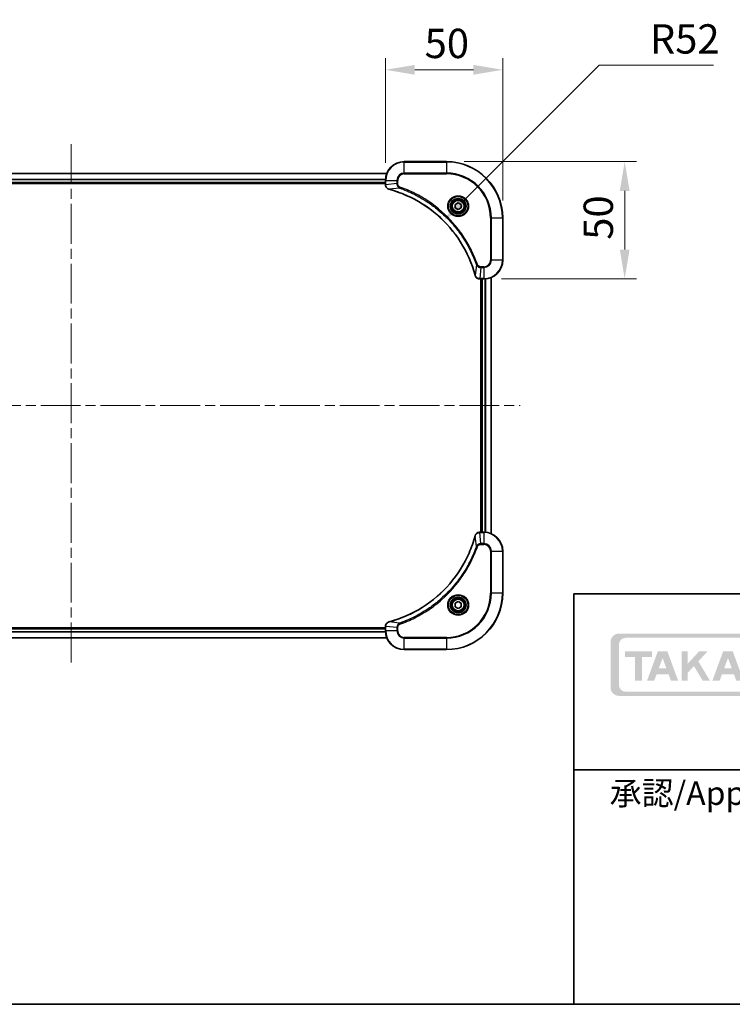
# Model space of a CAD drawing. Units: millimetres. Extents: x 0 to 8466, y 0 to 1405.
# Drawn here: x 1997 to 2301, y 0 to 420 of the extents above; entities that cross this region are included whole.
import ezdxf
from ezdxf.enums import TextEntityAlignment as Align

# ---------------------------------------------------------------- set-up
doc = ezdxf.new("R2010")
doc.units = ezdxf.units.MM
doc.header["$LTSCALE"] = 3
doc.linetypes.add('CHAIN', pattern=[0.3543, 0.2362, -0.0295, 0.0591, -0.0295])
doc.layers.get('Defpoints').update_dxf_attribs({"lineweight": 25})
for name, color, linetype, lineweight in [('Border (ISO)', 7, 'Continuous', 35), ('Dimension (ISO)', 7, 'Continuous', 18), ('Title (ISO)', 7, 'Continuous', 35), ('Visible (ISO)', 7, 'Continuous', 35), ('Visible Narrow (ISO)', 7, 'Continuous', 25)]:
    doc.layers.add(name, color=color, linetype=linetype, lineweight=lineweight)
doc.layers.add('Centerline (ISO)', color=7, linetype='Continuous', lineweight=18, true_color=0x80ffff)
doc.layers.add('Hatch (ISO)', color=1, linetype='Continuous', lineweight=18, true_color=0xff0000)
doc.styles.add('Note Text (TK)', font='MS PGothic.ttf')
doc.styles.add('文字スタイル67', font='arial.ttf')
doc.dimstyles.new('Default - Method 1b (TK)', dxfattribs={"dimscale": 3, "dimtxt": 2.5, "dimasz": 2.5, "dimexe": 1, "dimexo": 1.5, "dimgap": 1, "dimtad": 1, "dimrnd": 1e-08, "dimdsep": 46, "dimtxsty": 'Note Text (TK)', "dimcen": 0.09, "dimdle": 5, "dimclrd": 100, "dimclre": 100, "dimclrt": 7, "dimadec": 1, "dimazin": 1, "dimtfac": 1, "dimtmove": 0, "dimatfit": 3, "dimfxl": 1, "dimtolj": 1, "dimlwd": -1, "dimlwe": -1, "dimarcsym": 0})

# ---------------------------------------------------------------- blocks, each defined once
blk = doc.blocks.new('図面枠 tk図枠')
at = {"layer": 'Border (ISO)'}
blk.add_line((14.5, 8), (405.5, 8), dxfattribs=at)
blk = doc.blocks.new('表題欄 tk表題欄')
at = {"layer": 'Hatch (ISO)'}
h = blk.add_hatch(color=256, dxfattribs=at)
edge = h.paths.add_edge_path(flags=0)
edge.add_arc((95.575, 236.299), 0.596, 270, 360)
edge.add_line((96.171, 236.299), (96.171, 239.711))
edge.add_arc((95.575, 239.711), 0.596, 0, 90)
edge.add_line((95.575, 240.307), (79.137, 240.307))
edge.add_arc((79.137, 239.711), 0.596, 90, 180)
edge.add_line((78.541, 239.711), (78.541, 236.299))
edge.add_arc((79.137, 236.299), 0.596, 180, 270)
edge.add_line((79.137, 235.703), (95.575, 235.703))
edge = h.paths.add_edge_path()
edge.add_line((77.839, 239.956), (77.839, 236.054))
edge.add_arc((78.541, 236.054), 0.702, 180, 270)
edge.add_line((78.541, 235.352), (96.171, 235.352))
edge.add_arc((96.171, 236.054), 0.702, 270, 360)
edge.add_line((96.873, 236.054), (96.873, 239.956))
edge.add_arc((96.171, 239.956), 0.702, 0, 90)
edge.add_line((96.171, 240.658), (78.541, 240.658))
edge.add_arc((78.541, 239.956), 0.702, 90, 180)
for points in [[(79.072, 239.148), (79.072, 238.658), (79.921, 238.658), (79.921, 236.658), (80.508, 236.658), (80.508, 238.658), (81.357, 238.658), (81.357, 239.148)], [(85.684, 236.658), (84.943, 237.892), (84.418, 237.325), (84.418, 236.658), (83.896, 236.658), (83.896, 239.148), (84.418, 239.148), (84.418, 238.099), (85.389, 239.148), (86.107, 239.148), (85.319, 238.297), (86.303, 236.658)]]:
    blk.add_hatch(color=256, dxfattribs=at).paths.add_polyline_path(points)
h = blk.add_hatch(color=256, dxfattribs=at)
h.paths.add_polyline_path([(82.59, 237.711), (81.952, 237.711), (82.271, 238.579)], flags=0)
h.paths.add_polyline_path([(82.779, 237.197), (81.764, 237.197), (81.566, 236.658), (80.949, 236.658), (81.863, 239.148), (82.679, 239.148), (83.594, 236.658), (82.977, 236.658)])
h = blk.add_hatch(color=256, dxfattribs=at)
h.paths.add_polyline_path([(87.527, 237.711), (88.165, 237.711), (87.846, 238.579)], flags=0)
h.paths.add_polyline_path([(87.14, 236.658), (87.338, 237.197), (88.354, 237.197), (88.551, 236.658), (89.168, 236.658), (88.254, 239.148), (87.438, 239.148), (86.524, 236.658)])
at = {"layer": 'Title (ISO)'}
for p, q in [((74.709, 244.053), (255.709, 244.053)), ((74.709, 209.053), (74.709, 244.053)), ((74.709, 229.053), (230.709, 229.053)), ((255.709, 209.053), (74.709, 209.053))]:
    blk.add_line(p, q, dxfattribs=at)
at = {"layer": 'Title (ISO)', "color": 1, "true_color": 0xff0000, "insert": (87.209, 227.053), "char_height": 2, "attachment_point": 5, "line_spacing_factor": 1.5, "style": 'Note Text (TK)'}
blk.add_mtext('\\fＭＳ Ｐゴシック|b0|i0;{\\H2.0000;承認/Approved}', dxfattribs=at)
at = {"layer": 'Title (ISO)', "color": 7}
for tag, p, height, style in [('<品名>_001', (157.496, 235.654), 2.5, 'Note Text (TK)'), ('<Title>_001', (157.488, 230.552), 2, '文字スタイル67'), ('作成日_001', (175.618, 211.281), 2.5, 'Note Text (TK)'), ('<総ページ数>_001', (246.793, 211.303), 2.5, 'Note Text (TK)'), ('<ページ_No.>_001', (237.949, 211.303), 2.5, 'Note Text (TK)')]:
    blk.add_attdef(tag, p, '', height=height, dxfattribs=dict(at, style=style))
at = {"layer": 'Title (ISO)', "color": 7, "style": 'Note Text (TK)'}
blk.add_attdef('<尺度>', text='', height=2.5, dxfattribs=at).set_placement((243.209, 223.553), align=Align.MIDDLE_CENTER)
blk = doc.blocks.new('*D34')
at = {"layer": 'Defpoints', "color": 0, "transparency": 16777216}
for p in [(2202.65, 398.39), (2152.65, 351.24), (2202.65, 335.24)]:
    blk.add_point(p, dxfattribs=at)
at = {"layer": 'Dimension (ISO)', "color": 100, "transparency": 16777216}
for p, q in [((2152.65, 358.74), (2152.65, 403.39)), ((2202.65, 342.74), (2202.65, 403.39)), ((2165.15, 398.39), (2190.15, 398.39))]:
    blk.add_line(p, q, dxfattribs=at)
for points in [[(2165.15, 400.48), (2165.15, 396.31), (2152.65, 398.39)], [(2190.15, 400.48), (2190.15, 396.31), (2202.65, 398.39)]]:
    blk.add_solid(points, dxfattribs=at)
at = {"layer": 'Dimension (ISO)', "color": 7, "transparency": 16777216, "insert": (2169.35, 409.64), "char_height": 12.5, "attachment_point": 4, "style": 'Note Text (TK)'}
blk.add_mtext('\\A1;50', dxfattribs=at)
blk = doc.blocks.new('*D35')
at = {"layer": 'Defpoints', "color": 0, "transparency": 16777216}
for p in [(2178.65, 359.24), (2194.65, 309.24), (2254.65, 309.24)]:
    blk.add_point(p, dxfattribs=at)
at = {"layer": 'Dimension (ISO)', "color": 100, "transparency": 16777216}
for p, q in [((2186.15, 359.24), (2259.65, 359.24)), ((2254.65, 346.74), (2254.65, 321.74)), ((2202.15, 309.24), (2259.65, 309.24))]:
    blk.add_line(p, q, dxfattribs=at)
for points in [[(2252.57, 346.74), (2256.74, 346.74), (2254.65, 359.24)], [(2252.57, 321.74), (2256.74, 321.74), (2254.65, 309.24)]]:
    blk.add_solid(points, dxfattribs=at)
at = {"layer": 'Dimension (ISO)', "color": 7, "transparency": 16777216, "insert": (2243.4, 325.93), "char_height": 12.5, "attachment_point": 4, "rotation": 90, "style": 'Note Text (TK)'}
blk.add_mtext('\\A1;50', dxfattribs=at)
blk = doc.blocks.new('*D36')
at = {"layer": 'Defpoints', "color": 0, "transparency": 16777216}
for p in [(2177.42, 334.01), (2140.65, 297.23)]:
    blk.add_point(p, dxfattribs=at)
at = {"layer": 'Dimension (ISO)', "color": 100, "transparency": 16777216}
for p, q in [((2243.72, 400.31), (2186.26, 342.84)), ((2292.49, 400.31), (2243.72, 400.31))]:
    blk.add_line(p, q, dxfattribs=at)
blk.add_solid([(2184.79, 344.32), (2187.74, 341.37), (2177.42, 334.01)], dxfattribs=at)
at = {"layer": 'Dimension (ISO)', "color": 7, "transparency": 16777216, "insert": (2265.36, 411.56), "char_height": 12.5, "attachment_point": 4, "style": 'Note Text (TK)'}
blk.add_mtext('\\A1;R52', dxfattribs=at)

msp = doc.modelspace()

# ---------------------------------------------------------------- linework, layer by layer
at = {"layer": 'Centerline (ISO)', "linetype": 'CHAIN', "ltscale": 23.990969}
for p, q in [((2018.6547, 366.7363), (2018.6547, 143.7363)), ((1827.1547, 255.2363), (2210.1547, 255.2363))]:
    msp.add_line(p, q, dxfattribs=at)
at = {"layer": 'Visible (ISO)'}
for p, q in [((2178.6547, 359.2363), (2160.6547, 359.2363)), ((1884.0709, 354.2363), (2153.2385, 354.2363)), ((1884.6547, 350.2363), (2152.6547, 350.2363)), ((1884.6547, 349.9363), (2152.6547, 349.9363)), ((2152.6547, 351.2363), (2152.6547, 349.4053)), ((2152.6547, 349.3899), (2152.6547, 349.4053)), ((2182.4047, 340.958), (2183.6547, 341.6797)), ((2182.4047, 339.5146), (2182.4047, 340.958)), ((2183.6547, 341.6797), (2184.9047, 340.958)), ((2184.9047, 340.958), (2184.9047, 339.5146)), ((2183.6547, 338.7929), (2182.4047, 339.5146)), ((2184.9047, 339.5146), (2183.6547, 338.7929)), ((2202.6547, 317.2363), (2202.6547, 335.2363)), ((2192.8237, 309.2363), (2192.8083, 309.2363)), ((2192.8237, 309.2363), (2194.6547, 309.2363)), ((2193.3547, 309.2363), (2193.3547, 201.2363)), ((2193.6547, 309.2363), (2193.6547, 201.2363)), ((2197.6547, 309.8201), (2197.6547, 200.6525)), ((2192.8083, 201.2363), (2192.8237, 201.2363)), ((2194.6547, 201.2363), (2192.8237, 201.2363)), ((2202.6547, 175.2363), (2202.6547, 193.2363)), ((2182.4047, 170.958), (2183.6547, 171.6797)), ((2182.4047, 169.5146), (2182.4047, 170.958)), ((2183.6547, 168.7929), (2182.4047, 169.5146)), ((2183.6547, 171.6797), (2184.9047, 170.958)), ((2184.9047, 169.5146), (2183.6547, 168.7929)), ((2184.9047, 170.958), (2184.9047, 169.5146)), ((2152.6547, 160.5363), (1884.6547, 160.5363)), ((2152.6547, 160.2363), (1884.6547, 160.2363)), ((2152.6547, 161.0673), (2152.6547, 161.0827)), ((2152.6547, 161.0673), (2152.6547, 159.2363)), ((2153.2385, 156.2363), (1884.0709, 156.2363)), ((2160.6547, 151.2363), (2178.6547, 151.2363))]:
    msp.add_line(p, q, dxfattribs=at)
for centre, radius in [((2183.6547, 340.2363), 3.25), ((2183.6547, 340.2363), 2.75), ((2183.6547, 170.2363), 3.25), ((2183.6547, 170.2363), 2.75)]:
    msp.add_circle(centre, radius, dxfattribs=at)
for centre, radius, start, end in [((2160.6547, 351.2363), 8, 90, 180), ((2178.6547, 335.2363), 24, 0, 90), ((2194.6547, 317.2363), 8, 270, 0), ((2194.6547, 193.2363), 8, 0, 90), ((2178.6547, 175.2363), 24, 270, 0), ((2160.6547, 159.2363), 8, 180, 270)]:
    msp.add_arc(centre, radius, start, end, dxfattribs=at)
for points, knots in [([(2152.6547, 349.3899), (2152.6547, 348.8902), (2152.851, 348.3925), (2153.1902, 348.0279), (2153.4445, 347.7544), (2153.7779, 347.5545), (2154.1362, 347.4583)], [-0.196787795, -0.196787795, -0.196787795, -0.196787795, -0.084337626, -0.084337626, -0.084337626, 0, 0, 0, 0]), ([(2154.2084, 347.4389), (2156.7027, 346.7655), (2159.1468, 345.9058), (2161.5134, 344.8694), (2166.2466, 342.7968), (2170.6687, 340.0132), (2174.5844, 336.6416), (2178.5, 333.2701), (2181.9094, 329.3104), (2184.662, 324.9375), (2187.4146, 320.5647), (2189.5104, 315.7787), (2190.8572, 310.7901)], [0, 0, 0, 0, 0.78253283, 0.78253283, 0.78253283, 2.34759848, 2.34759848, 2.34759848, 3.91266414, 3.91266414, 3.91266414, 5.47772979, 5.47772979, 5.47772979, 5.47772979]), ([(2190.8767, 310.7178), (2190.9408, 310.4789), (2191.05, 310.2512), (2191.1976, 310.0507), (2191.3452, 309.8502), (2191.5311, 309.6771), (2191.7423, 309.5441), (2192.0591, 309.3445), (2192.4335, 309.2363), (2192.8083, 309.2363)], [-0.196787795, -0.196787795, -0.196787795, -0.196787795, -0.140562711, -0.140562711, -0.140562711, -0.084337626, -0.084337626, -0.084337626, 0, 0, 0, 0]), ([(2190.8572, 199.6826), (2190.1838, 197.1883), (2189.3242, 194.7442), (2188.2878, 192.3776), (2186.2151, 187.6444), (2183.4316, 183.2223), (2180.06, 179.3067), (2176.6884, 175.391), (2172.7288, 171.9816), (2168.3559, 169.229), (2163.9831, 166.4765), (2159.197, 164.3806), (2154.2084, 163.0338)], [0, 0, 0, 0, 0.78253283, 0.78253283, 0.78253283, 2.34759848, 2.34759848, 2.34759848, 3.91266414, 3.91266414, 3.91266414, 5.47772979, 5.47772979, 5.47772979, 5.47772979]), ([(2192.8083, 201.2363), (2192.3086, 201.2363), (2191.8109, 201.04), (2191.4462, 200.7008), (2191.1728, 200.4465), (2190.9729, 200.1131), (2190.8767, 199.7548)], [-0.196787795, -0.196787795, -0.196787795, -0.196787795, -0.084337626, -0.084337626, -0.084337626, 0, 0, 0, 0]), ([(2154.1362, 163.0143), (2153.8973, 162.9502), (2153.6696, 162.841), (2153.4691, 162.6934), (2153.2686, 162.5458), (2153.0955, 162.3599), (2152.9625, 162.1487), (2152.7629, 161.8319), (2152.6547, 161.4575), (2152.6547, 161.0827)], [-0.196787795, -0.196787795, -0.196787795, -0.196787795, -0.140562711, -0.140562711, -0.140562711, -0.084337626, -0.084337626, -0.084337626, 0, 0, 0, 0])]:
    msp.add_open_spline(points, degree=3, knots=knots, dxfattribs=at)
for points in [[(2154.1362, 347.4583), (2154.1601, 347.4519), (2154.1843, 347.4454), (2154.2084, 347.4389)], [(2190.8572, 310.7901), (2190.8638, 310.7659), (2190.8703, 310.7417), (2190.8767, 310.7178)], [(2190.8767, 199.7548), (2190.8703, 199.7309), (2190.8638, 199.7067), (2190.8572, 199.6826)], [(2154.2084, 163.0338), (2154.1843, 163.0272), (2154.1601, 163.0207), (2154.1362, 163.0143)]]:
    msp.add_open_spline(points, degree=3, dxfattribs=at)
at = {"layer": 'Visible Narrow (ISO)'}
for p, q in [((2160.6547, 359.0899), (2160.6547, 359.2363)), ((2160.6547, 359.0899), (2178.6547, 359.0899)), ((2160.6547, 354.3828), (2160.6547, 359.0899)), ((2178.6547, 359.0899), (2178.6547, 359.2363)), ((2178.6547, 359.0899), (2178.6547, 354.3828)), ((1884.0895, 354.19), (2153.2199, 354.19)), ((2160.6547, 354.3828), (2160.6547, 354.0292)), ((2178.6547, 354.3828), (2160.6547, 354.3828)), ((2160.6547, 354.0292), (2178.6547, 354.0292)), ((2178.6547, 354.0292), (2178.6547, 354.3828)), ((1884.6351, 351.7963), (2152.6743, 351.7963)), ((1884.6444, 351.6426), (2152.665, 351.6426)), ((1884.6547, 350.5363), (2152.6547, 350.5363)), ((2152.6547, 351.2363), (2152.8011, 351.2363)), ((2152.8011, 349.4053), (2152.6547, 349.4053)), ((2152.8011, 349.4053), (2152.8011, 351.2363)), ((2152.8011, 351.2363), (2157.5082, 351.2363)), ((2157.5082, 349.8992), (2152.8011, 349.4053)), ((2157.5082, 351.2363), (2157.5082, 349.8992)), ((2157.5082, 351.2363), (2157.8618, 351.2363)), ((2157.5082, 349.8992), (2157.8618, 349.8992)), ((2157.8618, 349.8992), (2157.8618, 351.2363)), ((2158.684, 347.9985), (2158.8374, 348.4312)), ((2158.684, 347.9985), (2154.2163, 347.4678)), ((2197.4476, 335.2363), (2197.4476, 317.2363)), ((2197.8011, 335.2363), (2197.4476, 335.2363)), ((2197.8011, 335.2363), (2202.5082, 335.2363)), ((2197.8011, 317.2363), (2197.8011, 335.2363)), ((2202.5082, 335.2363), (2202.5082, 317.2363)), ((2202.5082, 335.2363), (2202.6547, 335.2363)), ((2191.4169, 315.2657), (2190.8862, 310.798)), ((2191.4169, 315.2657), (2191.8495, 315.4191)), ((2197.8011, 317.2363), (2197.4476, 317.2363)), ((2202.5082, 317.2363), (2197.8011, 317.2363)), ((2202.5082, 317.2363), (2202.6547, 317.2363)), ((2193.3176, 314.0899), (2192.8237, 309.3828)), ((2194.6547, 314.4434), (2193.3176, 314.4434)), ((2193.3176, 314.0899), (2193.3176, 314.4434)), ((2193.3176, 314.0899), (2194.6547, 314.0899)), ((2194.6547, 314.0899), (2194.6547, 314.4434)), ((2194.6547, 314.0899), (2194.6547, 309.3828)), ((2194.6547, 309.3828), (2192.8237, 309.3828)), ((2192.8237, 309.2363), (2192.8237, 309.3828)), ((2193.9547, 309.2363), (2193.9547, 201.2363)), ((2194.6547, 309.3828), (2194.6547, 309.2363)), ((2195.0142, 309.2444), (2195.0142, 201.2282)), ((2195.2446, 309.2581), (2195.2446, 201.2145)), ((2197.5852, 309.7924), (2197.5852, 200.6803)), ((2191.4169, 195.207), (2190.8862, 199.6747)), ((2192.8237, 201.0899), (2192.8237, 201.2363)), ((2192.8237, 201.0899), (2194.6547, 201.0899)), ((2193.3176, 196.3828), (2192.8237, 201.0899)), ((2194.6547, 201.2363), (2194.6547, 201.0899)), ((2194.6547, 201.0899), (2194.6547, 196.3828)), ((2191.4169, 195.207), (2191.8495, 195.0536)), ((2194.6547, 196.3828), (2193.3176, 196.3828)), ((2193.3176, 196.3828), (2193.3176, 196.0292)), ((2193.3176, 196.0292), (2194.6547, 196.0292)), ((2194.6547, 196.3828), (2194.6547, 196.0292)), ((2197.4476, 193.2363), (2197.4476, 175.2363)), ((2197.8011, 193.2363), (2197.4476, 193.2363)), ((2197.8011, 175.2363), (2197.8011, 193.2363)), ((2197.8011, 193.2363), (2202.5082, 193.2363)), ((2202.5082, 193.2363), (2202.6547, 193.2363)), ((2202.5082, 193.2363), (2202.5082, 175.2363)), ((2197.4476, 175.2363), (2197.8011, 175.2363)), ((2202.5082, 175.2363), (2197.8011, 175.2363)), ((2202.5082, 175.2363), (2202.6547, 175.2363)), ((2152.6547, 159.9363), (1884.6547, 159.9363)), ((2152.6547, 161.0673), (2152.8011, 161.0673)), ((2157.5082, 160.5734), (2152.8011, 161.0673)), ((2152.8011, 159.2363), (2152.8011, 161.0673)), ((2158.684, 162.4741), (2154.2163, 163.0048)), ((2157.5082, 160.5734), (2157.5082, 159.2363)), ((2157.5082, 160.5734), (2157.8618, 160.5734)), ((2157.8618, 159.2363), (2157.8618, 160.5734)), ((2158.684, 162.4741), (2158.8374, 162.0415)), ((2153.2199, 156.2827), (1884.0895, 156.2827)), ((2152.6743, 158.6764), (1884.6351, 158.6764)), ((2152.665, 158.83), (1884.6444, 158.83)), ((2152.8011, 159.2363), (2152.6547, 159.2363)), ((2157.5082, 159.2363), (2152.8011, 159.2363)), ((2157.5082, 159.2363), (2157.8618, 159.2363)), ((2178.6547, 156.4434), (2160.6547, 156.4434)), ((2160.6547, 156.0899), (2160.6547, 156.4434)), ((2160.6547, 151.3828), (2160.6547, 156.0899)), ((2160.6547, 156.0899), (2178.6547, 156.0899)), ((2178.6547, 156.0899), (2178.6547, 156.4434)), ((2178.6547, 156.0899), (2178.6547, 151.3828)), ((2178.6547, 151.3828), (2160.6547, 151.3828)), ((2160.6547, 151.3828), (2160.6547, 151.2363)), ((2178.6547, 151.3828), (2178.6547, 151.2363))]:
    msp.add_line(p, q, dxfattribs=at)
for centre, radius in [((2183.6547, 340.2363), 4.4571), ((2183.6547, 340.2363), 4.1036), ((2183.6547, 340.2363), 3.3964), ((2183.6547, 340.2363), 2.45), ((2183.6547, 170.2363), 4.4571), ((2183.6547, 170.2363), 4.1036), ((2183.6547, 170.2363), 3.3964), ((2183.6547, 170.2363), 2.45)]:
    msp.add_circle(centre, radius, dxfattribs=at)
for centre, radius, start, end in [((2160.6547, 351.2363), 7.8536, 90, 180), ((2178.6547, 335.2363), 23.8536, 0, 90), ((2160.6547, 351.2363), 3.1464, 90, 180), ((2160.6547, 351.2363), 2.7929, 90, 180), ((2178.6547, 335.2363), 19.1464, 0, 90), ((2178.6547, 335.2363), 18.7929, 0, 90), ((2194.6547, 317.2363), 2.7929, 270, 0), ((2194.6547, 317.2363), 7.8536, 270, 0), ((2194.6547, 317.2363), 3.1464, 270, 0), ((2194.6547, 193.2363), 7.8536, 0, 90), ((2194.6547, 193.2363), 3.1464, 0, 90), ((2194.6547, 193.2363), 2.7929, 0, 90), ((2178.6547, 175.2363), 18.7929, 270, 0), ((2178.6547, 175.2363), 23.8536, 270, 0), ((2178.6547, 175.2363), 19.1464, 270, 0), ((2160.6547, 159.2363), 7.8536, 180, 270), ((2160.6547, 159.2363), 3.1464, 180, 270), ((2160.6547, 159.2363), 2.7929, 180, 270)]:
    msp.add_arc(centre, radius, start, end, dxfattribs=at)
for centre, major_axis, ratio, start_param, end_param in [((2153.1547, 349.3899), (-0.5, 0), 0.00935385, 0, 0.7859117), ((2153.0554, 349.1592), (0.0487, -2.3816), 0.10517158, 4.60669413, 4.61457479), ((2154.2658, 347.9412), (-0.1296, -0.4829), 0.14287502, 5.88309352, 6.28318531), ((2154.3388, 347.9216), (-0.1303, -0.4827), 0.00038233, 0, 0.34837257), ((2191.34, 310.9204), (-0.4827, -0.1303), 0.00038233, 5.93481174, 6.28318425), ((2191.3596, 310.8474), (-0.4829, -0.1296), 0.14287502, 0, 0.40009206), ((2192.5776, 309.6369), (-2.3812, 0.0487), 0.1051554, 1.66859369, 1.67647558), ((2192.8083, 309.7363), (0, -0.5), 0.00935385, 5.4972736, 6.2831853), ((2191.34, 199.5522), (-0.4827, 0.1303), 0.00038233, 0, 0.34837257), ((2191.3596, 199.6252), (-0.4829, 0.1296), 0.14287502, 5.88309352, 6.28318531), ((2192.8083, 200.7363), (0, 0.5), 0.00935385, 0, 0.7859117), ((2192.5775, 200.8357), (-2.3816, -0.0487), 0.10517158, 4.60669413, 4.61457479), ((2153.1547, 161.0827), (-0.5, 0), 0.00935385, 5.4972736, 6.28318531), ((2153.0553, 161.3134), (0.0487, 2.3812), 0.1051554, 1.66859369, 1.67647558), ((2154.2658, 162.5314), (-0.1296, 0.4829), 0.14287502, 0, 0.40009206), ((2154.3388, 162.5511), (-0.1303, 0.4827), 0.00038233, 5.93481643, 6.28318923)]:
    msp.add_ellipse(centre, major_axis=major_axis, ratio=ratio, start_param=start_param, end_param=end_param, dxfattribs=at)
for points, knots in [([(2154.1196, 347.5038), (2153.9131, 347.5814), (2153.7246, 347.692), (2153.5614, 347.8241), (2153.4509, 347.9136), (2153.3513, 348.0135), (2153.2625, 348.1221), (2153.1801, 348.2229), (2153.1096, 348.3274), (2153.0498, 348.437), (2152.8968, 348.7177), (2152.8049, 349.0592), (2152.8013, 349.3866)], [0, 0, 0, 0, 0.05028531, 0.05028531, 0.05028531, 0.084337626, 0.084337626, 0.084337626, 0.115936047, 0.115936047, 0.115936047, 0.196787795, 0.196787795, 0.196787795, 0.196787795]), ([(2157.5082, 349.8992), (2157.5089, 349.6835), (2157.5584, 349.413), (2157.625, 349.2153), (2157.6467, 349.1508), (2157.6704, 349.0902), (2157.6963, 349.0318), (2157.7508, 348.9088), (2157.8135, 348.7943), (2157.9003, 348.6696), (2157.9669, 348.5739), (2158.0415, 348.4826), (2158.125, 348.3974), (2158.161, 348.3606), (2158.1987, 348.3251), (2158.2381, 348.2908), (2158.3684, 348.1771), (2158.5158, 348.0759), (2158.684, 347.9985)], [-0.187504168, -0.187504168, -0.187504168, -0.187504168, -0.134326228, -0.134326228, -0.134326228, -0.116955095, -0.116955095, -0.116955095, -0.080358929, -0.080358929, -0.080358929, -0.0522949, -0.0522949, -0.0522949, -0.040179465, -0.040179465, -0.040179465, 0, 0, 0, 0]), ([(2158.8374, 348.4312), (2158.7112, 348.4759), (2158.4745, 348.6065), (2158.0263, 349.051), (2157.8618, 349.5421), (2157.8618, 349.8992)], [0, 0, 0, 0, 0.040179465, 0.080358929, 0.187504168, 0.187504168, 0.187504168, 0.187504168]), ([(2191.8495, 315.4191), (2191.4655, 316.5021), (2190.6296, 318.6441), (2188.6886, 322.8132), (2185.7725, 327.7769), (2180.1378, 335.0657), (2173.1821, 341.1891), (2166.2313, 345.2699), (2162.0626, 347.2113), (2159.9205, 348.0471), (2158.8374, 348.4312)], [0, 0, 0, 0, 0.34472946, 0.68945893, 1.37891786, 2.06837678, 3.44729464, 4.13675357, 4.48148303, 4.82621249, 4.82621249, 4.82621249, 4.82621249]), ([(2190.8862, 310.798), (2189.5344, 315.7987), (2185.3523, 325.3659), (2175.1146, 337.2599), (2164.0497, 344.2195), (2156.7167, 346.7919), (2154.2163, 347.4678)], [-5.47772979, -5.47772979, -5.47772979, -5.47772979, -3.91266414, -2.34759848, -0.78253283, 0, 0, 0, 0]), ([(2158.684, 347.9985), (2158.7084, 347.9898), (2158.7327, 347.9812), (2158.7571, 347.9725), (2158.9006, 347.9212), (2159.1092, 347.8452), (2159.2426, 347.7959), (2159.3266, 347.7649), (2159.3935, 347.7399), (2159.4674, 347.7123), (2159.5015, 347.6996), (2159.5373, 347.6862), (2159.5785, 347.6707), (2160.1724, 347.4475), (2160.7865, 347.2049), (2161.3533, 346.9695), (2161.524, 346.8986), (2161.6941, 346.827), (2161.869, 346.7522), (2162.9147, 346.3052), (2163.9484, 345.8238), (2164.9656, 345.3102), (2165.8142, 344.8819), (2166.6572, 344.4281), (2167.4822, 343.9542), (2168.6353, 343.2919), (2169.7536, 342.592), (2170.8535, 341.848), (2172.2993, 340.8701), (2173.7053, 339.8202), (2175.0499, 338.705), (2177.2149, 336.9093), (2179.2285, 334.9484), (2181.0883, 332.8398), (2181.4393, 332.4418), (2181.7843, 332.0389), (2182.1229, 331.6307), (2183.2384, 330.2859), (2184.2872, 328.8826), (2185.2666, 327.4351), (2186.0109, 326.3352), (2186.711, 325.217), (2187.3732, 324.0638), (2187.8469, 323.2388), (2188.3003, 322.3958), (2188.7284, 321.5473), (2189.2417, 320.5299), (2189.7229, 319.496), (2190.1706, 318.4506), (2190.2072, 318.3652), (2190.2436, 318.2797), (2190.2797, 318.1942), (2190.3152, 318.1101), (2190.3505, 318.026), (2190.3856, 317.9418), (2190.42, 317.8592), (2190.4542, 317.7765), (2190.4883, 317.6937), (2190.5216, 317.6127), (2190.5548, 317.5315), (2190.5878, 317.4503), (2190.62, 317.3708), (2190.6521, 317.2913), (2190.684, 317.2117), (2190.7151, 317.134), (2190.746, 317.0563), (2190.7768, 316.9784), (2190.8056, 316.9055), (2190.8343, 316.8325), (2190.8628, 316.7593), (2190.8915, 316.6859), (2190.92, 316.6123), (2190.9483, 316.5387), (2190.9756, 316.4679), (2191.0027, 316.397), (2191.0297, 316.326), (2191.0531, 316.2645), (2191.0763, 316.2028), (2191.0995, 316.1411), (2191.1235, 316.0771), (2191.1474, 316.013), (2191.1711, 315.9487), (2191.193, 315.8897), (2191.2147, 315.8306), (2191.2363, 315.7713), (2191.2774, 315.6588), (2191.3063, 315.5793), (2191.3526, 315.4486), (2191.3686, 315.4032), (2191.3858, 315.3542), (2191.3996, 315.3148), (2191.4053, 315.2984), (2191.411, 315.282), (2191.4169, 315.2657)], [-4.82621249, -4.82621249, -4.82621249, -4.82621249, -4.81844842, -4.81844842, -4.81844842, -4.77269349, -4.77269349, -4.77269349, -4.74390962, -4.74390962, -4.74390962, -4.73061692, -4.73061692, -4.73061692, -4.53913686, -4.53913686, -4.53913686, -4.48148303, -4.48148303, -4.48148303, -4.13675357, -4.13675357, -4.13675357, -3.84919093, -3.84919093, -3.84919093, -3.44729464, -3.44729464, -3.44729464, -2.91901319, -2.91901319, -2.91901319, -2.06837678, -2.06837678, -2.06837678, -1.90783066, -1.90783066, -1.90783066, -1.37891786, -1.37891786, -1.37891786, -0.97698999, -0.97698999, -0.97698999, -0.68945893, -0.68945893, -0.68945893, -0.34472946, -0.34472946, -0.34472946, -0.31656511, -0.31656511, -0.31656511, -0.28890509, -0.28890509, -0.28890509, -0.26177095, -0.26177095, -0.26177095, -0.23519152, -0.23519152, -0.23519152, -0.20920511, -0.20920511, -0.20920511, -0.18386262, -0.18386262, -0.18386262, -0.16011563, -0.16011563, -0.16011563, -0.13625792, -0.13625792, -0.13625792, -0.11332385, -0.11332385, -0.11332385, -0.09343365, -0.09343365, -0.09343365, -0.07279556, -0.07279556, -0.07279556, -0.05381314, -0.05381314, -0.05381314, -0.01773212, -0.01773212, -0.01773212, -0.00521417, -0.00521417, -0.00521417, 0, 0, 0, 0]), ([(2191.4169, 315.2657), (2191.4895, 315.1079), (2191.5843, 314.9664), (2191.6887, 314.8433), (2191.7328, 314.7914), (2191.779, 314.7423), (2191.8276, 314.6954), (2191.9177, 314.6084), (2192.0143, 314.5303), (2192.1157, 314.462), (2192.1983, 314.4063), (2192.2843, 314.3572), (2192.3728, 314.3139), (2192.5132, 314.2452), (2192.6399, 314.1984), (2192.7854, 314.16), (2192.9462, 314.1176), (2193.1466, 314.0911), (2193.3176, 314.0899)], [-0.187502416, -0.187502416, -0.187502416, -0.187502416, -0.149825893, -0.149825893, -0.149825893, -0.133930297, -0.133930297, -0.133930297, -0.104414332, -0.104414332, -0.104414332, -0.080358178, -0.080358178, -0.080358178, -0.04217927, -0.04217927, -0.04217927, 0, 0, 0, 0]), ([(2193.3176, 314.4434), (2193.0497, 314.4434), (2192.6033, 314.5545), (2192.1013, 314.9419), (2191.9092, 315.2508), (2191.8495, 315.4191)], [0, 0, 0, 0, 0.080358178, 0.133930297, 0.187502416, 0.187502416, 0.187502416, 0.187502416]), ([(2192.805, 309.383), (2192.6023, 309.385), (2192.3922, 309.4192), (2192.2015, 309.4815), (2192.0709, 309.5242), (2191.9466, 309.5795), (2191.825, 309.6487), (2191.7202, 309.7083), (2191.62, 309.7771), (2191.5264, 309.855), (2191.442, 309.9253), (2191.3629, 310.003), (2191.2898, 310.0871), (2191.2307, 310.155), (2191.1757, 310.227), (2191.1254, 310.3032), (2191.0446, 310.4255), (2190.9755, 310.5589), (2190.9221, 310.7012)], [0, 0, 0, 0, 0.050060504, 0.050060504, 0.050060504, 0.084337626, 0.084337626, 0.084337626, 0.113903258, 0.113903258, 0.113903258, 0.140562711, 0.140562711, 0.140562711, 0.162131477, 0.162131477, 0.162131477, 0.196787795, 0.196787795, 0.196787795, 0.196787795]), ([(2154.2163, 163.0048), (2159.2171, 164.3566), (2168.7842, 168.5387), (2180.6783, 178.7764), (2187.6378, 189.8413), (2190.2103, 197.1743), (2190.8862, 199.6747)], [-5.47772979, -5.47772979, -5.47772979, -5.47772979, -3.91266414, -2.34759848, -0.78253283, 0, 0, 0, 0]), ([(2190.9222, 199.7714), (2190.9998, 199.9779), (2191.1104, 200.1664), (2191.2425, 200.3296), (2191.3319, 200.4401), (2191.4319, 200.5397), (2191.5405, 200.6285), (2191.6413, 200.7109), (2191.7457, 200.7814), (2191.8554, 200.8412), (2192.1361, 200.9942), (2192.4776, 201.0861), (2192.805, 201.0897)], [0, 0, 0, 0, 0.05028531, 0.05028531, 0.05028531, 0.084337626, 0.084337626, 0.084337626, 0.115936047, 0.115936047, 0.115936047, 0.196787795, 0.196787795, 0.196787795, 0.196787795]), ([(2191.4169, 195.207), (2191.4082, 195.1826), (2191.3995, 195.1583), (2191.3908, 195.1339), (2191.3395, 194.9904), (2191.2636, 194.7819), (2191.2143, 194.6484), (2191.1832, 194.5644), (2191.1583, 194.4975), (2191.1307, 194.4236), (2191.1179, 194.3896), (2191.1045, 194.3537), (2191.089, 194.3125), (2190.8659, 193.7186), (2190.6232, 193.1045), (2190.3879, 192.5377), (2190.317, 192.367), (2190.2454, 192.1969), (2190.1706, 192.022), (2189.7236, 190.9763), (2189.2421, 189.9426), (2188.7286, 188.9254), (2188.3002, 188.0768), (2187.8465, 187.2339), (2187.3726, 186.4088), (2186.7103, 185.2557), (2186.0104, 184.1374), (2185.2664, 183.0375), (2184.2884, 181.5917), (2183.2386, 180.1857), (2182.1234, 178.8411), (2180.3276, 176.6761), (2178.3668, 174.6625), (2176.2582, 172.8027), (2175.8602, 172.4517), (2175.4572, 172.1068), (2175.049, 171.7682), (2173.7042, 170.6526), (2172.301, 169.6038), (2170.8535, 168.6244), (2169.7535, 167.8801), (2168.6353, 167.1801), (2167.4821, 166.5178), (2166.6571, 166.0441), (2165.8142, 165.5907), (2164.9656, 165.1626), (2163.9483, 164.6493), (2162.9144, 164.1681), (2161.869, 163.7204), (2161.7836, 163.6838), (2161.6981, 163.6475), (2161.6125, 163.6113), (2161.5285, 163.5758), (2161.4444, 163.5405), (2161.3602, 163.5054), (2161.2776, 163.471), (2161.1949, 163.4368), (2161.1121, 163.4027), (2161.031, 163.3694), (2160.9499, 163.3362), (2160.8686, 163.3033), (2160.7892, 163.271), (2160.7096, 163.2389), (2160.63, 163.207), (2160.5524, 163.1759), (2160.4746, 163.145), (2160.3968, 163.1142), (2160.3238, 163.0854), (2160.2508, 163.0567), (2160.1777, 163.0282), (2160.1043, 162.9995), (2160.0307, 162.971), (2159.9571, 162.9427), (2159.8863, 162.9154), (2159.8154, 162.8883), (2159.7444, 162.8613), (2159.6828, 162.838), (2159.6212, 162.8147), (2159.5595, 162.7915), (2159.4954, 162.7675), (2159.4313, 162.7436), (2159.3671, 162.7199), (2159.3081, 162.698), (2159.2489, 162.6763), (2159.1897, 162.6547), (2159.0772, 162.6136), (2158.9977, 162.5847), (2158.8669, 162.5384), (2158.8216, 162.5224), (2158.7725, 162.5052), (2158.7332, 162.4914), (2158.7168, 162.4857), (2158.7004, 162.48), (2158.684, 162.4741)], [-4.82621249, -4.82621249, -4.82621249, -4.82621249, -4.81844842, -4.81844842, -4.81844842, -4.77269349, -4.77269349, -4.77269349, -4.74390962, -4.74390962, -4.74390962, -4.73061692, -4.73061692, -4.73061692, -4.53913686, -4.53913686, -4.53913686, -4.48148303, -4.48148303, -4.48148303, -4.13675357, -4.13675357, -4.13675357, -3.84919093, -3.84919093, -3.84919093, -3.44729464, -3.44729464, -3.44729464, -2.91901319, -2.91901319, -2.91901319, -2.06837678, -2.06837678, -2.06837678, -1.90783066, -1.90783066, -1.90783066, -1.37891786, -1.37891786, -1.37891786, -0.97698999, -0.97698999, -0.97698999, -0.68945893, -0.68945893, -0.68945893, -0.34472946, -0.34472946, -0.34472946, -0.31656511, -0.31656511, -0.31656511, -0.28890509, -0.28890509, -0.28890509, -0.26177095, -0.26177095, -0.26177095, -0.23519152, -0.23519152, -0.23519152, -0.20920511, -0.20920511, -0.20920511, -0.18386262, -0.18386262, -0.18386262, -0.16011563, -0.16011563, -0.16011563, -0.13625792, -0.13625792, -0.13625792, -0.11332385, -0.11332385, -0.11332385, -0.09343365, -0.09343365, -0.09343365, -0.07279556, -0.07279556, -0.07279556, -0.05381314, -0.05381314, -0.05381314, -0.01773212, -0.01773212, -0.01773212, -0.00521417, -0.00521417, -0.00521417, 0, 0, 0, 0]), ([(2158.8374, 162.0415), (2159.9205, 162.4255), (2162.0625, 163.2615), (2166.2316, 165.2024), (2171.1953, 168.1185), (2178.484, 173.7532), (2184.6074, 180.7089), (2188.6882, 187.6598), (2190.6297, 191.8284), (2191.4655, 193.9706), (2191.8495, 195.0536)], [0, 0, 0, 0, 0.34472946, 0.68945893, 1.37891786, 2.06837678, 3.44729464, 4.13675357, 4.48148303, 4.82621249, 4.82621249, 4.82621249, 4.82621249]), ([(2193.3176, 196.3828), (2193.1019, 196.3822), (2192.8314, 196.3327), (2192.6337, 196.266), (2192.5691, 196.2443), (2192.5086, 196.2206), (2192.4502, 196.1947), (2192.3271, 196.1402), (2192.2126, 196.0775), (2192.0879, 195.9907), (2191.9923, 195.9241), (2191.9009, 195.8495), (2191.8158, 195.766), (2191.779, 195.73), (2191.7434, 195.6923), (2191.7091, 195.6529), (2191.5954, 195.5226), (2191.4943, 195.3752), (2191.4169, 195.207)], [-0.187504168, -0.187504168, -0.187504168, -0.187504168, -0.134326228, -0.134326228, -0.134326228, -0.116955095, -0.116955095, -0.116955095, -0.080358929, -0.080358929, -0.080358929, -0.0522949, -0.0522949, -0.0522949, -0.040179465, -0.040179465, -0.040179465, 0, 0, 0, 0]), ([(2191.8495, 195.0536), (2191.8943, 195.1798), (2192.0249, 195.4165), (2192.4693, 195.8647), (2192.9604, 196.0292), (2193.3176, 196.0292)], [0, 0, 0, 0, 0.040179465, 0.080358929, 0.187504168, 0.187504168, 0.187504168, 0.187504168]), ([(2152.8013, 161.086), (2152.8034, 161.2888), (2152.8376, 161.4988), (2152.8999, 161.6895), (2152.9425, 161.8201), (2152.9979, 161.9445), (2153.067, 162.066), (2153.1266, 162.1708), (2153.1954, 162.271), (2153.2734, 162.3646), (2153.3436, 162.449), (2153.4214, 162.5282), (2153.5054, 162.6012), (2153.5734, 162.6603), (2153.6454, 162.7153), (2153.7215, 162.7656), (2153.8438, 162.8464), (2153.9772, 162.9155), (2154.1196, 162.9689)], [0, 0, 0, 0, 0.050060504, 0.050060504, 0.050060504, 0.084337626, 0.084337626, 0.084337626, 0.113903258, 0.113903258, 0.113903258, 0.140562711, 0.140562711, 0.140562711, 0.162131477, 0.162131477, 0.162131477, 0.196787795, 0.196787795, 0.196787795, 0.196787795]), ([(2158.684, 162.4741), (2158.5263, 162.4016), (2158.3848, 162.3068), (2158.2617, 162.2023), (2158.2097, 162.1582), (2158.1607, 162.112), (2158.1138, 162.0634), (2158.0268, 161.9733), (2157.9486, 161.8767), (2157.8803, 161.7754), (2157.8247, 161.6927), (2157.7755, 161.6067), (2157.7323, 161.5183), (2157.6636, 161.3779), (2157.6168, 161.2511), (2157.5784, 161.1056), (2157.5359, 160.9448), (2157.5094, 160.7445), (2157.5082, 160.5734)], [-0.187502416, -0.187502416, -0.187502416, -0.187502416, -0.149825893, -0.149825893, -0.149825893, -0.133930297, -0.133930297, -0.133930297, -0.104414332, -0.104414332, -0.104414332, -0.080358178, -0.080358178, -0.080358178, -0.04217927, -0.04217927, -0.04217927, 0, 0, 0, 0]), ([(2157.8618, 160.5734), (2157.8618, 160.8413), (2157.9728, 161.2877), (2158.3603, 161.7897), (2158.6691, 161.9818), (2158.8374, 162.0415)], [0, 0, 0, 0, 0.080358178, 0.133930297, 0.187502416, 0.187502416, 0.187502416, 0.187502416])]:
    msp.add_open_spline(points, degree=3, knots=knots, dxfattribs=at)
for points in [[(2154.2163, 347.4678), (2154.1829, 347.4801), (2154.1507, 347.4921), (2154.1196, 347.5038)], [(2190.9221, 310.7012), (2190.9104, 310.7323), (2190.8984, 310.7645), (2190.8862, 310.798)], [(2190.8862, 199.6747), (2190.8984, 199.7081), (2190.9104, 199.7403), (2190.9222, 199.7714)], [(2154.1196, 162.9689), (2154.1507, 162.9806), (2154.1829, 162.9926), (2154.2163, 163.0048)]]:
    msp.add_open_spline(points, degree=3, dxfattribs=at)

# ---------------------------------------------------------------- block references
at = {"xscale": 5, "yscale": 5, "zscale": 5}
for name, p in [('図面枠 tk図枠', (1110.5, -40)), ('表題欄 tk表題欄', (1859.4559, -1045.2637))]:
    msp.add_blockref(name, p, dxfattribs=at)

# ---------------------------------------------------------------- dimensions: what is measured, and where the dimension line sits
at = {"layer": 'Dimension (ISO)', "color": 100, "true_color": 0x00ff3f}
dim = msp.add_radius_dim(center=(2140.6528, 297.2344), mpoint=(2177.424, 334.0056), dimstyle='Default - Method 1b (TK)', override={"dimscale": 0, "dimtxt": 12.5, "dimasz": 12.5, "dimexe": 5, "dimexo": 7.5, "dimgap": 5, "dimtih": 1, "dimtoh": 1, "dimdec": 2, "dimlfac": 0.999955, "dimcen": 0, "dimtol": 0, "dimlim": 0, "dimtp": 0, "dimtm": 0, "dimtdec": 2, "dimtix": 0, "dimtofl": 0, "dimtmove": 0, "dimatfit": 3}, dxfattribs=at)
dim.commit()
dim.dimension.update_dxf_attribs({"geometry": '*D36', "text_midpoint": (2278.9289, 400.3059), "dimtype": 132})
for base, p1, p2, angle, picture, middle in [((2202.6547, 398.3948), (2152.6547, 351.2363), (2202.6547, 335.2363), 180, '*D34', (2177.6547, 398.3948)), ((2254.6547, 309.2363), (2178.6547, 359.2363), (2194.6547, 309.2363), 90, '*D35', (2254.6547, 334.2363))]:
    dim = msp.add_linear_dim(base=base, p1=p1, p2=p2, angle=angle, dimstyle='Default - Method 1b (TK)', override={"dimscale": 0, "dimtxt": 12.5, "dimasz": 12.5, "dimexe": 5, "dimexo": 7.5, "dimgap": 5, "dimdec": 2, "dimcen": 0.45, "dimtol": 0, "dimlim": 0, "dimtp": 0, "dimtm": 0, "dimtdec": 2, "dimtix": 0, "dimtofl": 0, "dimtmove": 0, "dimatfit": 1}, dxfattribs=at)
    dim.commit()
    dim.dimension.update_dxf_attribs({"geometry": picture, "text_midpoint": middle, "dimtype": 128})

doc.saveas('drawing.dxf')
